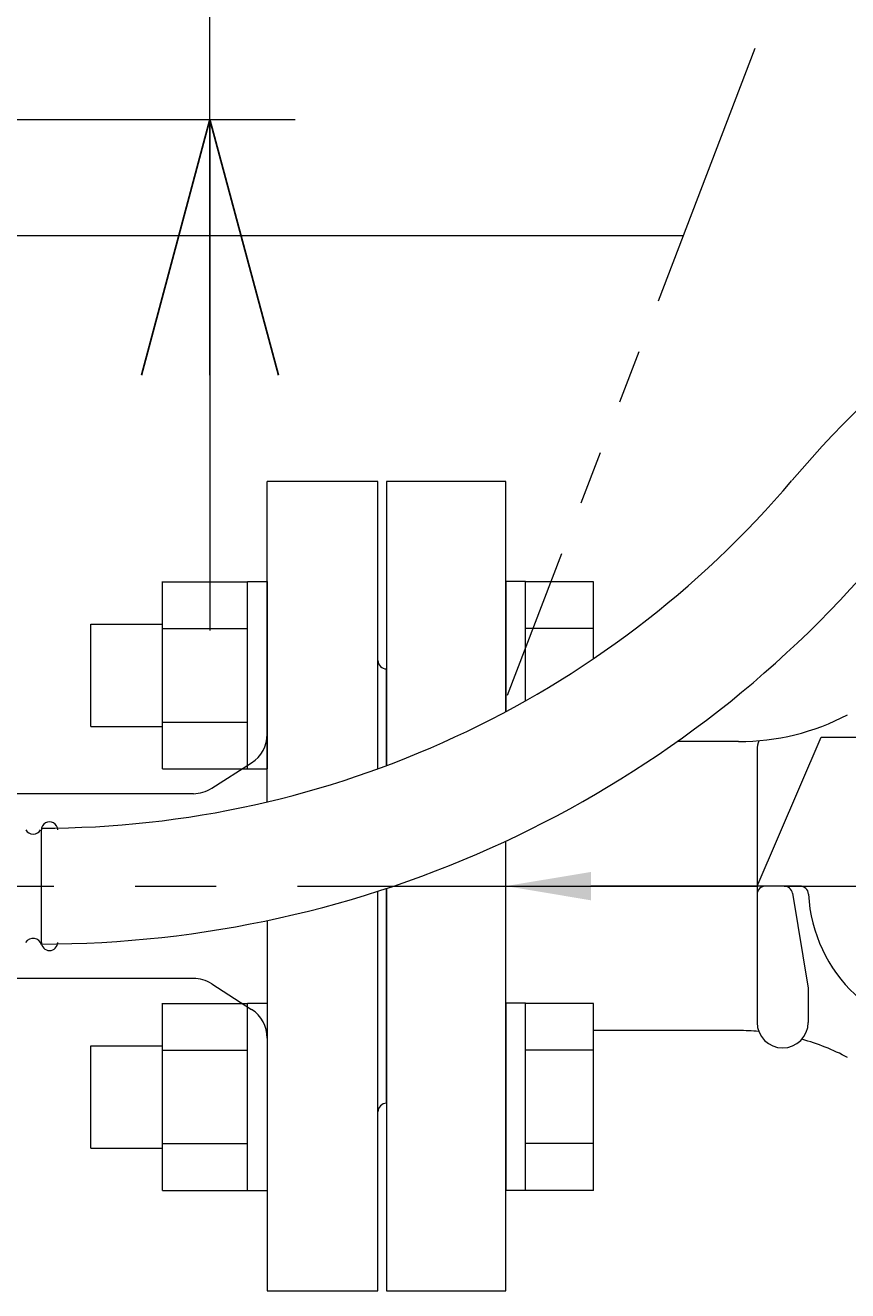
# Model space of a CAD drawing. Units: millimetres. Extents: x 5800 to 12757, y 6931 to 10075.
# Drawn here: x 11880 to 11976, y 9069 to 9217 of the extents above; entities that cross this region are included whole.
import ezdxf

# ---------------------------------------------------------------- set-up
doc = ezdxf.new("R2010")
doc.units = ezdxf.units.MM
for name, pattern in [('CENTER', [50.8, 31.75, -6.35, 6.35, -6.35]), ('PHANTOM', [63.5, 31.75, -6.35, 6.35, -6.35, 6.35, -6.35]), ('実線', [0])]:
    doc.linetypes.add(name, pattern=pattern)
for name, color, linetype in [('0029_28_01', 7, 'Continuous'), ('_0-0_', 7, 'Continuous'), ('HI_VB', 7, 'Continuous'), ('LAY-1', 7, 'Continuous')]:
    doc.layers.add(name, color=color, linetype=linetype)
doc.layers.add('図面枠', color=7, linetype='Continuous', lineweight=50)
doc.styles.get("Standard").update_dxf_attribs({"font": 'simplex.shx', "bigfont": 'bigfont.shx'})

msp = doc.modelspace()

# ---------------------------------------------------------------- linework, layer by layer
at = {"color": 7, "linetype": '実線', "lineweight": 9, "ltscale": 0.001}
for p, q in [((11901.21, 9206.34), (11901.21, 9291.34)), ((11901.21, 9176.34), (11901.21, 9146.34))]:
    msp.add_line(p, q, dxfattribs=at)
at = {"color": 7, "linetype": 'PHANTOM', "lineweight": 9}
msp.add_line((11987.88, 9273.96), (11936.09, 9138.71), dxfattribs=at)
at = {"linetype": '実線', "lineweight": 9, "ltscale": 0.001}
msp.add_line((11843.94, 9206.34), (11911.21, 9206.34), dxfattribs=at)
at = {"color": 0, "linetype": 'ByBlock', "lineweight": -2}
for p, q in [((11893.17, 9176.34), (11901.21, 9206.34)), ((11901.21, 9206.34), (11909.25, 9176.34)), ((11901.21, 9206.34), (11901.21, 9176.34))]:
    msp.add_line(p, q, dxfattribs=at)
at = {"color": 6, "linetype": 'Continuous', "lineweight": 9}
for p, q in [((11895.64, 9130.09), (11895.64, 9152.09)), ((11895.64, 9152.06), (11905.64, 9152.06)), ((11905.64, 9130.09), (11905.64, 9152.09)), ((11905.64, 9152.09), (11907.94, 9152.09)), ((11907.94, 9152.09), (11907.94, 9130.09)), ((11938.24, 9152.09), (11935.94, 9152.09)), ((11935.94, 9152.09), (11935.94, 9136.82)), ((11938.24, 9138.09), (11938.24, 9152.09)), ((11946.24, 9152.06), (11938.24, 9152.06)), ((11946.24, 9143.05), (11946.24, 9152.06)), ((11887.24, 9135.09), (11887.24, 9147.09)), ((11887.24, 9147.09), (11895.64, 9147.09)), ((11895.64, 9146.57), (11905.64, 9146.57)), ((11946.24, 9146.57), (11938.24, 9146.57)), ((11895.64, 9135.6), (11905.64, 9135.6)), ((11887.24, 9135.09), (11895.64, 9135.09)), ((11895.64, 9130.12), (11905.64, 9130.12)), ((11905.64, 9130.09), (11907.94, 9130.09)), ((11895.64, 9080.59), (11895.64, 9102.59)), ((11895.64, 9102.56), (11905.64, 9102.56)), ((11905.64, 9080.59), (11905.64, 9102.59)), ((11905.64, 9102.59), (11907.94, 9102.59)), ((11907.94, 9102.59), (11907.94, 9080.59)), ((11938.24, 9102.59), (11935.94, 9102.59)), ((11935.94, 9102.59), (11935.94, 9080.59)), ((11938.24, 9080.59), (11938.24, 9102.59)), ((11946.24, 9102.56), (11938.24, 9102.56)), ((11946.24, 9080.62), (11946.24, 9102.56)), ((11887.24, 9085.59), (11887.24, 9097.59)), ((11887.24, 9097.59), (11895.64, 9097.59)), ((11895.64, 9097.07), (11905.64, 9097.07)), ((11946.24, 9097.07), (11938.24, 9097.07)), ((11887.24, 9085.59), (11895.64, 9085.59)), ((11895.64, 9086.1), (11905.64, 9086.1)), ((11946.24, 9086.1), (11938.24, 9086.1)), ((11895.64, 9080.62), (11905.64, 9080.62)), ((11905.64, 9080.59), (11907.94, 9080.59)), ((11938.24, 9080.59), (11935.94, 9080.59)), ((11946.24, 9080.62), (11938.24, 9080.62))]:
    msp.add_line(p, q, dxfattribs=at)
at = {"layer": '0029_28_01', "color": 11, "linetype": 'Continuous', "lineweight": 9}
msp.add_line((11881.43, 9109.73), (11881.43, 9122.93), dxfattribs=at)
for centre, radius, start, end in [((12068.01, 9080.56), 129.05, 90.0143, 139.7242), ((11881.43, 9238.58), 115.44, 270.0041, 319.7343), ((11881.43, 9238.58), 129.04, 270.0041, 319.7343), ((11882.39, 9122.93), 0.96, 359.9926, 179.9926), ((11880.47, 9123.49), 1.04, 212.5716, 327.4136), ((11880.46, 9109.17), 1.04, 16.2528, 147.4136), ((11882.39, 9109.73), 0.96, 179.9926, 359.9926)]:
    msp.add_arc(centre, radius, start, end, dxfattribs=at)
at = {"layer": '_0-0_', "color": 1, "linetype": 'Continuous', "lineweight": 9}
msp.add_line((11828.94, 9192.74), (11956.78, 9192.74), dxfattribs=at)
at = {"layer": 'HI_VB', "lineweight": 9}
for p, q in [((11935.94, 9163.84), (11921.94, 9163.84)), ((11921.94, 9163.84), (11921.94, 9130.48)), ((11935.94, 9136.82), (11935.94, 9163.84)), ((11935.94, 9068.84), (11935.94, 9121.62)), ((11921.94, 9116.06), (11921.94, 9068.84)), ((11921.94, 9068.84), (11935.94, 9068.84))]:
    msp.add_line(p, q, dxfattribs=at)
at = {"layer": 'HI_VB', "linetype": 'Continuous', "lineweight": 9}
for p, q in [((11965.44, 9116.34), (11972.94, 9133.84)), ((11972.94, 9133.84), (12006.44, 9133.84)), ((11963.26, 9133.3), (11956.04, 9133.3)), ((11965.44, 9132.34), (11965.44, 9100.34)), ((11970.47, 9116.34), (11965.44, 9116.34)), ((11970.47, 9116.34), (11965.44, 9116.34)), ((11969.58, 9115.5), (11971.44, 9104.34)), ((11971.44, 9104.34), (11971.44, 9100.34)), ((11963.26, 9099.38), (11946.24, 9099.38))]:
    msp.add_line(p, q, dxfattribs=at)
at = {"layer": 'HI_VB'}
for p, q in [((11945.94, 9116.34), (11965.05, 9116.34)), ((11965.05, 9116.34), (11965.41, 9116.34))]:
    msp.add_line(p, q, dxfattribs=at)
at = {"layer": 'HI_VB', "linetype": 'Continuous', "lineweight": 9}
for centre, radius, start, end in [((11963.26, 9160.8), 27.5, 270, 297.744), ((11968.44, 9132.34), 3, 159.2952, 180), ((11966.44, 9115.34), 1, 90, 180), ((11968.59, 9115.34), 1, 9.4624, 90), ((11970.47, 9115.34), 1, 3.0987, 90), ((11970.47, 9115.34), 1, 3.0987, 90), ((11988.94, 9116.34), 17.5, 183.0986, 270), ((11968.44, 9100.34), 3, 180, 270), ((11968.44, 9100.34), 3, 270, 0), ((11963.26, 9071.88), 27.5, 85.0557, 90), ((11963.26, 9071.88), 27.5, 62.256, 74.3263)]:
    msp.add_arc(centre, radius, start, end, dxfattribs=at)
at = {"layer": 'HI_VB', "lineweight": 9}
msp.add_solid([(11945.94, 9114.67), (11935.94, 9116.34), (11945.94, 9118)], dxfattribs=at)
at = {"layer": 'LAY-1', "color": 7, "linetype": 'Continuous', "lineweight": 9}
for p, q in [((11907.94, 9126.22), (11907.94, 9163.84)), ((11920.94, 9163.84), (11907.94, 9163.84)), ((11920.94, 9130.11), (11920.94, 9163.84)), ((11921.94, 9130.48), (11921.94, 9141.84)), ((11901.43, 9127.82), (11906.1, 9130.81)), ((11899.27, 9127.19), (11858.81, 9127.19)), ((11921.94, 9090.84), (11921.94, 9116.06)), ((11920.94, 9068.84), (11920.94, 9115.74)), ((11907.94, 9112.29), (11907.94, 9068.84)), ((11899.27, 9105.49), (11858.81, 9105.49)), ((11901.43, 9104.86), (11906.1, 9101.87)), ((11907.94, 9068.84), (11920.94, 9068.84))]:
    msp.add_line(p, q, dxfattribs=at)
for centre, radius, start, end in [((11921.94, 9142.84), 1, 180, 270), ((11903.94, 9134.18), 4, 302.6192, 0), ((11899.27, 9131.19), 4, 270, 302.6192), ((11899.27, 9101.49), 4, 57.3808, 90), ((11903.94, 9098.5), 4, 0, 57.3808), ((11921.94, 9089.84), 1, 90, 180)]:
    msp.add_arc(centre, radius, start, end, dxfattribs=at)
at = {"layer": '図面枠', "linetype": 'CENTER', "lineweight": 9, "ltscale": 1.5}
msp.add_line((11454.28, 9116.34), (12137.28, 9116.34), dxfattribs=at)

# ---------------------------------------------------------------- texts
at = {"layer": 'HI_VB', "lineweight": 9, "insert": (11965.5, 9116.43), "char_height": 0.18, "attachment_point": 1}
msp.add_mtext('{\\fMS PGothic|b0|i0|c128|p50;\u3000}', dxfattribs=at)

doc.saveas('drawing.dxf')
